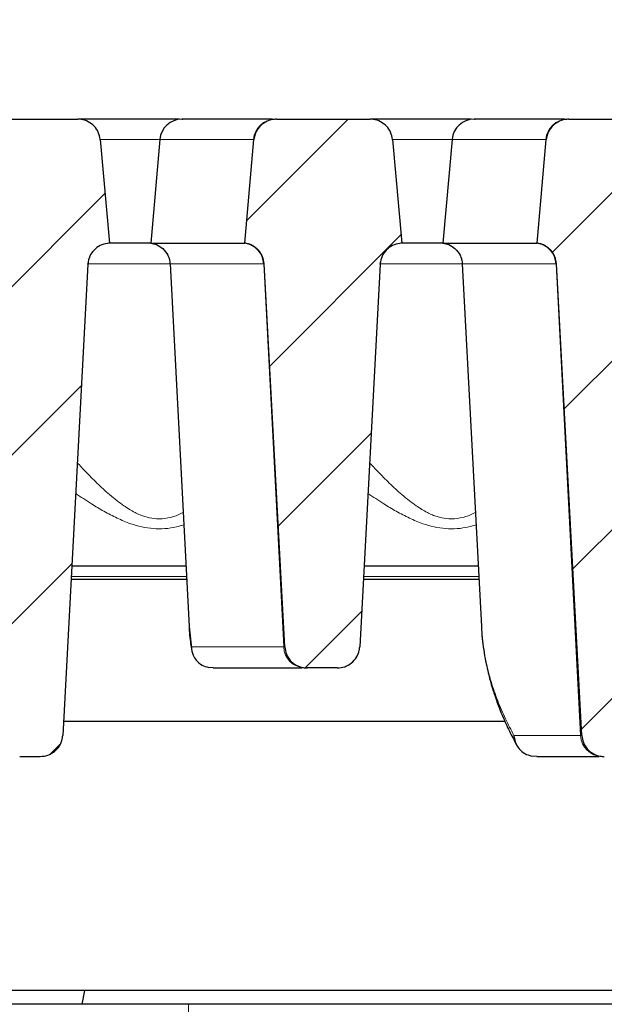
# Model space of a CAD drawing. Units: millimetres. Extents: x 0 to 420, y 0 to 297.
# Drawn here: x 316 to 327, y 232 to 251 of the extents above; entities that cross this region are included whole.
import ezdxf

# ---------------------------------------------------------------- set-up
doc = ezdxf.new("R2010")
doc.units = ezdxf.units.MM
doc.styles.add('SLDTEXTSTYLE0', font='TXT', dxfattribs={"width": 0.605})
doc.dimstyles.new('SLDDIMSTYLE3', dxfattribs={"dimtxt": 3.5, "dimasz": 3.5, "dimexe": 0, "dimexo": 0.0625, "dimgap": 0.875, "dimtad": 1, "dimlfac": 6, "dimrnd": 1e-09, "dimzin": 12, "dimdsep": 46, "dimtxsty": 'SLDTEXTSTYLE0', "dimsah": 1, "dimcen": 0.09, "dimadec": 0, "dimazin": 3, "dimtol": 1, "dimtm": 2, "dimtfac": 1, "dimtdec": 0, "dimtofl": 0, "dimtmove": 0, "dimatfit": 3, "dimfxl": 0, "dimfrac": 2, "dimtolj": 1, "dimarcsym": 0})
doc.dimstyles.new('SLDDIMSTYLE4', dxfattribs={"dimtxt": 3.5, "dimasz": 3.5, "dimexe": 0, "dimexo": 0.0625, "dimgap": 0.875, "dimtad": 1, "dimdec": 0, "dimlfac": 6, "dimrnd": 1e-09, "dimzin": 12, "dimdsep": 46, "dimtxsty": 'SLDTEXTSTYLE0', "dimsah": 1, "dimcen": 0.09, "dimadec": 0, "dimazin": 3, "dimtol": 1, "dimtp": 2, "dimtm": 2, "dimtfac": 1, "dimtdec": 0, "dimtofl": 0, "dimtmove": 0, "dimatfit": 3, "dimfxl": 0, "dimfrac": 2, "dimtolj": 1, "dimarcsym": 0})
pattern_1 = [(45, (0, 0), (-1.5875, 1.5875), [])]

# ---------------------------------------------------------------- blocks, each defined once
blk = doc.blocks.new('_D_11')
at = {"color": 7, "linetype": 'Continuous', "lineweight": 0}
for p, q in [((307.399, 246.124), (307.398, 260.036)), ((368.965, 246.124), (368.965, 260.036)), ((307.398, 259.036), (368.965, 259.036))]:
    blk.add_line(p, q, dxfattribs=at)
at = {"color": 7, "linetype": 'Continuous', "lineweight": 18}
for points in [[(307.398, 259.036), (310.898, 258.497), (310.898, 259.574)], [(368.965, 259.036), (365.465, 259.575), (365.465, 258.498)]]:
    blk.add_solid(points, dxfattribs=at)
at = {"color": 7, "linetype": 'Continuous', "lineweight": 18, "attachment_point": 1, "rotation": 0.0005, "style": 'SLDTEXTSTYLE0'}
for s, insert, char_height in [('0', (341.712, 265.655), 2.45), ('370', (333.117, 263.548), 3.5), ('2', (341.712, 262.497), 2.45), ('-', (340.793, 262.497), 2.45)]:
    blk.add_mtext(s, dxfattribs=dict(at, insert=insert, char_height=char_height))
blk = doc.blocks.new('_D_12')
at = {"color": 7, "linetype": 'Continuous', "lineweight": 0}
for p, q in [((303.839, 248.938), (303.839, 270.037)), ((372.525, 248.938), (372.525, 270.037)), ((303.839, 269.037), (372.525, 269.037))]:
    blk.add_line(p, q, dxfattribs=at)
at = {"color": 7, "linetype": 'Continuous', "lineweight": 18}
for points in [[(303.839, 269.037), (307.339, 268.498), (307.339, 269.575)], [(372.525, 269.037), (369.025, 269.575), (369.025, 268.498)]]:
    blk.add_solid(points, dxfattribs=at)
at = {"color": 7, "linetype": 'Continuous', "lineweight": 18, "attachment_point": 1, "style": 'SLDTEXTSTYLE0'}
for s, insert, char_height in [('412', (332.653, 273.548), 3.5), ('±2', (340.329, 272.498), 2.45)]:
    blk.add_mtext(s, dxfattribs=dict(at, insert=insert, char_height=char_height))

msp = doc.modelspace()

# ---------------------------------------------------------------- hatches: boundary and pattern name
at = {"linetype": 'Continuous', "lineweight": 18}
h = msp.add_hatch(dxfattribs=at)
h.set_pattern_fill('DIN 201 Grauguss', scale=0.5, style=0, pattern_type=2)
h.set_pattern_definition(pattern_1)
edge = h.paths.add_edge_path(flags=0)
edge.add_spline(control_points=[(314.943, 246.2694), (315.1011, 243.3092), (315.2592, 240.3489), (315.4173, 237.3887)], knot_values=[0.0551252, 0.0551252, 0.0551252, 0.0551252, 0.1084852, 0.1084852, 0.1084852, 0.1084852], weights=[1, 1, 1, 1], degree=3, periodic=0)
edge.add_spline(control_points=[(315.4173, 237.3887), (315.4198, 237.3427), (315.4303, 237.2965), (315.4479, 237.2539), (315.4654, 237.2114), (315.4906, 237.1713), (315.5212, 237.1368), (315.552, 237.1021), (315.5892, 237.0721), (315.6297, 237.0493), (315.6709, 237.026), (315.7166, 237.0095), (315.7631, 237.001), (315.7889, 236.9962), (315.8151, 236.9938), (315.8413, 236.9938)], knot_values=[0, 0, 0, 0, 0.0008291, 0.0008291, 0.0008291, 0.0016577, 0.0016577, 0.0016577, 0.002494, 0.002494, 0.002494, 0.0033456, 0.0033456, 0.0033456, 0.0038119, 0.0038119, 0.0038119, 0.0038119], weights=[1, 1, 1, 1, 1, 1, 1, 1, 1, 1, 1, 1, 1, 1, 1, 1], degree=3, periodic=0)
edge.add_line((315.8413, 236.9938), (316.2273, 236.9938))
edge.add_spline(control_points=[(316.2273, 236.9938), (316.2754, 236.9938), (316.3242, 237.0021), (316.3696, 237.018), (316.415, 237.0339), (316.4583, 237.0578), (316.4958, 237.088), (316.533, 237.1179), (316.5655, 237.1547), (316.5905, 237.1954), (316.615, 237.2353), (316.6329, 237.2802), (316.6426, 237.3261), (316.6469, 237.3467), (316.6497, 237.3677), (316.6508, 237.3887)], knot_values=[0, 0, 0, 0, 0.0008658, 0.0008658, 0.0008658, 0.0017319, 0.0017319, 0.0017319, 0.0025911, 0.0025911, 0.0025911, 0.0034356, 0.0034356, 0.0034356, 0.0038101, 0.0038101, 0.0038101, 0.0038101], weights=[1, 1, 1, 1, 1, 1, 1, 1, 1, 1, 1, 1, 1, 1, 1, 1], degree=3, periodic=0)
edge.add_spline(control_points=[(316.6508, 237.3887), (316.8087, 240.3478), (316.9665, 243.3069), (317.1244, 246.2661)], knot_values=[0.0551125, 0.0551125, 0.0551125, 0.0551125, 0.1084523, 0.1084523, 0.1084523, 0.1084523], weights=[1, 1, 1, 1], degree=3, periodic=0)
edge.add_spline(control_points=[(317.1244, 246.2661), (317.1252, 246.2811), (317.1268, 246.2961), (317.1293, 246.311), (317.1369, 246.3571), (317.1528, 246.4026), (317.1755, 246.4436), (317.1986, 246.4852), (317.2294, 246.5234), (317.2652, 246.5548), (317.3013, 246.5865), (317.3435, 246.6124), (317.3882, 246.6302), (317.4328, 246.648), (317.4811, 246.6584), (317.5292, 246.6605)], knot_values=[0, 0, 0, 0, 0.0002711, 0.0002711, 0.0002711, 0.0011248, 0.0011248, 0.0011248, 0.0019939, 0.0019939, 0.0019939, 0.0028711, 0.0028711, 0.0028711, 0.0037479, 0.0037479, 0.0037479, 0.0037479], weights=[1, 1, 1, 1, 1, 1, 1, 1, 1, 1, 1, 1, 1, 1, 1, 1], degree=3, periodic=0)
edge.add_spline(control_points=[(317.5292, 246.6605), (317.4712, 247.3115), (317.4132, 247.9625), (317.3552, 248.6135)], knot_values=[0.0167853, 0.0167853, 0.0167853, 0.0167853, 0.0285496, 0.0285496, 0.0285496, 0.0285496], weights=[1, 1, 1, 1], degree=3, periodic=0)
edge.add_spline(control_points=[(317.3552, 248.6135), (317.3511, 248.6594), (317.339, 248.7053), (317.3199, 248.7473), (317.3007, 248.7893), (317.2741, 248.8285), (317.2423, 248.8619), (317.2102, 248.8956), (317.1719, 248.9243), (317.1306, 248.9457), (317.0885, 248.9675), (317.0421, 248.9824), (316.9953, 248.9893), (316.9746, 248.9923), (316.9536, 248.9938), (316.9327, 248.9938)], knot_values=[0, 0, 0, 0, 0.0008305, 0.0008305, 0.0008305, 0.0016605, 0.0016605, 0.0016605, 0.0024984, 0.0024984, 0.0024984, 0.003351, 0.003351, 0.003351, 0.0037234, 0.0037234, 0.0037234, 0.0037234], weights=[1, 1, 1, 1, 1, 1, 1, 1, 1, 1, 1, 1, 1, 1, 1, 1], degree=3, periodic=0)
edge.add_line((316.9327, 248.9938), (315.1728, 248.9938))
edge.add_spline(control_points=[(315.1728, 248.9938), (315.1246, 248.9938), (315.0758, 248.9856), (315.0303, 248.9696), (314.9848, 248.9537), (314.9413, 248.9297), (314.9038, 248.8995), (314.8665, 248.8696), (314.834, 248.8327), (314.809, 248.7919), (314.7845, 248.7519), (314.7666, 248.7071), (314.757, 248.6611), (314.7537, 248.6454), (314.7513, 248.6295), (314.7499, 248.6135)], knot_values=[0, 0, 0, 0, 0.0008676, 0.0008676, 0.0008676, 0.0017356, 0.0017356, 0.0017356, 0.0025961, 0.0025961, 0.0025961, 0.0034409, 0.0034409, 0.0034409, 0.0037261, 0.0037261, 0.0037261, 0.0037261], weights=[1, 1, 1, 1, 1, 1, 1, 1, 1, 1, 1, 1, 1, 1, 1, 1], degree=3, periodic=0)
edge.add_spline(control_points=[(314.7499, 248.6135), (314.6918, 247.9625), (314.6338, 247.3115), (314.5757, 246.6605)], knot_values=[0.0167836, 0.0167836, 0.0167836, 0.0167836, 0.028548, 0.028548, 0.028548, 0.028548], weights=[1, 1, 1, 1], degree=3, periodic=0)
edge.add_spline(control_points=[(314.5757, 246.6605), (314.6, 246.6573), (314.624, 246.652), (314.6473, 246.6447), (314.67, 246.6377), (314.6922, 246.6287), (314.7134, 246.618), (314.7417, 246.6037), (314.7686, 246.5861), (314.793, 246.5658)], knot_values=[0, 0, 0, 0, 0.0004399, 0.0004399, 0.0004399, 0.0008673, 0.0008673, 0.0008673, 0.0014401, 0.0014401, 0.0014401, 0.0014401], weights=[1, 1, 1, 1, 1, 1, 1, 1, 1, 1], degree=3, periodic=0)
edge.add_spline(control_points=[(314.793, 246.5658), (314.8095, 246.5522), (314.825, 246.5372), (314.8392, 246.5212), (314.8697, 246.4868), (314.8949, 246.4467), (314.9125, 246.4041), (314.9301, 246.3616), (314.9406, 246.3154), (314.943, 246.2694)], knot_values=[0, 0, 0, 0, 0.0003852, 0.0003852, 0.0003852, 0.0012231, 0.0012231, 0.0012231, 0.0020615, 0.0020615, 0.0020615, 0.0020615], weights=[1, 1, 1, 1, 1, 1, 1, 1, 1, 1], degree=3, periodic=0)
h = msp.add_hatch(dxfattribs=at)
h.set_pattern_fill('DIN 201 Grauguss', scale=0.5, style=0, pattern_type=2)
h.set_pattern_definition(pattern_1)
edge = h.paths.add_edge_path(flags=0)
edge.add_spline(control_points=[(320.443, 246.2694), (320.5715, 243.8647), (320.6999, 241.46), (320.8283, 239.0554)], knot_values=[0.0453374, 0.0453374, 0.0453374, 0.0453374, 0.0886832, 0.0886832, 0.0886832, 0.0886832], weights=[1, 1, 1, 1], degree=3, periodic=0)
edge.add_spline(control_points=[(320.8283, 239.0554), (320.8308, 239.0094), (320.8413, 238.9632), (320.8588, 238.9206), (320.8764, 238.878), (320.9016, 238.838), (320.9321, 238.8035), (320.963, 238.7688), (321.0002, 238.7388), (321.0407, 238.716), (321.0819, 238.6927), (321.1276, 238.6762), (321.1741, 238.6676), (321.1999, 238.6629), (321.2261, 238.6605), (321.2523, 238.6605)], knot_values=[0, 0, 0, 0, 0.0008291, 0.0008291, 0.0008291, 0.0016577, 0.0016577, 0.0016577, 0.002494, 0.002494, 0.002494, 0.0033456, 0.0033456, 0.0033456, 0.003812, 0.003812, 0.003812, 0.003812], weights=[1, 1, 1, 1, 1, 1, 1, 1, 1, 1, 1, 1, 1, 1, 1, 1], degree=3, periodic=0)
edge.add_line((321.2523, 238.6605), (321.8162, 238.6605))
edge.add_spline(control_points=[(321.8162, 238.6605), (321.8643, 238.6605), (321.9131, 238.6688), (321.9585, 238.6847), (322.0039, 238.7005), (322.0472, 238.7245), (322.0847, 238.7547), (322.1219, 238.7845), (322.1544, 238.8214), (322.1794, 238.862), (322.2039, 238.902), (322.2218, 238.9469), (322.2315, 238.9928), (322.2358, 239.0134), (322.2386, 239.0343), (322.2397, 239.0554)], knot_values=[0, 0, 0, 0, 0.0008658, 0.0008658, 0.0008658, 0.001732, 0.001732, 0.001732, 0.0025912, 0.0025912, 0.0025912, 0.0034357, 0.0034357, 0.0034357, 0.0038102, 0.0038102, 0.0038102, 0.0038102], weights=[1, 1, 1, 1, 1, 1, 1, 1, 1, 1, 1, 1, 1, 1, 1, 1], degree=3, periodic=0)
edge.add_spline(control_points=[(322.2397, 239.0554), (322.3679, 241.4589), (322.4962, 243.8625), (322.6244, 246.2661)], knot_values=[0.045329, 0.045329, 0.045329, 0.045329, 0.0886547, 0.0886547, 0.0886547, 0.0886547], weights=[1, 1, 1, 1], degree=3, periodic=0)
edge.add_spline(control_points=[(322.6244, 246.2661), (322.6252, 246.2811), (322.6268, 246.2961), (322.6293, 246.311), (322.6369, 246.3571), (322.6528, 246.4026), (322.6755, 246.4436), (322.6986, 246.4852), (322.7294, 246.5234), (322.7652, 246.5548), (322.8013, 246.5865), (322.8435, 246.6124), (322.8882, 246.6302), (322.9328, 246.648), (322.9811, 246.6584), (323.0292, 246.6605)], knot_values=[0, 0, 0, 0, 0.0002711, 0.0002711, 0.0002711, 0.0011248, 0.0011248, 0.0011248, 0.0019939, 0.0019939, 0.0019939, 0.0028711, 0.0028711, 0.0028711, 0.0037479, 0.0037479, 0.0037479, 0.0037479], weights=[1, 1, 1, 1, 1, 1, 1, 1, 1, 1, 1, 1, 1, 1, 1, 1], degree=3, periodic=0)
edge.add_spline(control_points=[(323.0292, 246.6605), (322.9712, 247.3115), (322.9132, 247.9625), (322.8552, 248.6135)], knot_values=[0.0167853, 0.0167853, 0.0167853, 0.0167853, 0.0285496, 0.0285496, 0.0285496, 0.0285496], weights=[1, 1, 1, 1], degree=3, periodic=0)
edge.add_spline(control_points=[(322.8552, 248.6135), (322.8511, 248.6594), (322.839, 248.7053), (322.8199, 248.7473), (322.8007, 248.7893), (322.7741, 248.8285), (322.7423, 248.8619), (322.7102, 248.8956), (322.6719, 248.9243), (322.6306, 248.9457), (322.5885, 248.9675), (322.5421, 248.9824), (322.4953, 248.9893), (322.4746, 248.9923), (322.4536, 248.9938), (322.4327, 248.9938)], knot_values=[0, 0, 0, 0, 0.0008305, 0.0008305, 0.0008305, 0.0016605, 0.0016605, 0.0016605, 0.0024984, 0.0024984, 0.0024984, 0.003351, 0.003351, 0.003351, 0.0037234, 0.0037234, 0.0037234, 0.0037234], weights=[1, 1, 1, 1, 1, 1, 1, 1, 1, 1, 1, 1, 1, 1, 1, 1], degree=3, periodic=0)
edge.add_line((322.4327, 248.9938), (320.6728, 248.9938))
edge.add_spline(control_points=[(320.6728, 248.9938), (320.6246, 248.9938), (320.5758, 248.9856), (320.5303, 248.9696), (320.4848, 248.9537), (320.4413, 248.9297), (320.4038, 248.8995), (320.3665, 248.8696), (320.334, 248.8327), (320.309, 248.7919), (320.2845, 248.7519), (320.2666, 248.7071), (320.257, 248.6611), (320.2537, 248.6454), (320.2513, 248.6295), (320.2499, 248.6135)], knot_values=[0, 0, 0, 0, 0.0008676, 0.0008676, 0.0008676, 0.0017356, 0.0017356, 0.0017356, 0.0025961, 0.0025961, 0.0025961, 0.0034409, 0.0034409, 0.0034409, 0.0037261, 0.0037261, 0.0037261, 0.0037261], weights=[1, 1, 1, 1, 1, 1, 1, 1, 1, 1, 1, 1, 1, 1, 1, 1], degree=3, periodic=0)
edge.add_spline(control_points=[(320.2499, 248.6135), (320.1918, 247.9625), (320.1338, 247.3115), (320.0757, 246.6605)], knot_values=[0.0167836, 0.0167836, 0.0167836, 0.0167836, 0.028548, 0.028548, 0.028548, 0.028548], weights=[1, 1, 1, 1], degree=3, periodic=0)
edge.add_spline(control_points=[(320.0757, 246.6605), (320.1, 246.6573), (320.124, 246.652), (320.1473, 246.6447), (320.17, 246.6377), (320.1922, 246.6287), (320.2134, 246.618), (320.2417, 246.6037), (320.2686, 246.5861), (320.293, 246.5658)], knot_values=[0, 0, 0, 0, 0.0004399, 0.0004399, 0.0004399, 0.0008673, 0.0008673, 0.0008673, 0.0014401, 0.0014401, 0.0014401, 0.0014401], weights=[1, 1, 1, 1, 1, 1, 1, 1, 1, 1], degree=3, periodic=0)
edge.add_spline(control_points=[(320.293, 246.5658), (320.3095, 246.5522), (320.325, 246.5372), (320.3392, 246.5212), (320.3697, 246.4868), (320.3949, 246.4467), (320.4125, 246.4041), (320.4301, 246.3616), (320.4406, 246.3154), (320.443, 246.2694)], knot_values=[0, 0, 0, 0, 0.0003852, 0.0003852, 0.0003852, 0.0012231, 0.0012231, 0.0012231, 0.0020615, 0.0020615, 0.0020615, 0.0020615], weights=[1, 1, 1, 1, 1, 1, 1, 1, 1, 1], degree=3, periodic=0)
h = msp.add_hatch(dxfattribs=at)
h.set_pattern_fill('DIN 201 Grauguss', scale=0.5, style=0, pattern_type=2)
h.set_pattern_definition(pattern_1)
edge = h.paths.add_edge_path(flags=0)
edge.add_spline(control_points=[(325.943, 246.2694), (326.1011, 243.3092), (326.2592, 240.3489), (326.4173, 237.3887)], knot_values=[0.0551252, 0.0551252, 0.0551252, 0.0551252, 0.1084852, 0.1084852, 0.1084852, 0.1084852], weights=[1, 1, 1, 1], degree=3, periodic=0)
edge.add_spline(control_points=[(326.4173, 237.3887), (326.4198, 237.3427), (326.4303, 237.2965), (326.4479, 237.2539), (326.4654, 237.2114), (326.4906, 237.1713), (326.5212, 237.1368), (326.552, 237.1021), (326.5892, 237.0721), (326.6297, 237.0493), (326.6709, 237.026), (326.7166, 237.0095), (326.7631, 237.001), (326.7889, 236.9962), (326.8151, 236.9938), (326.8413, 236.9938)], knot_values=[0, 0, 0, 0, 0.0008291, 0.0008291, 0.0008291, 0.0016577, 0.0016577, 0.0016577, 0.002494, 0.002494, 0.002494, 0.0033456, 0.0033456, 0.0033456, 0.0038119, 0.0038119, 0.0038119, 0.0038119], weights=[1, 1, 1, 1, 1, 1, 1, 1, 1, 1, 1, 1, 1, 1, 1, 1], degree=3, periodic=0)
edge.add_line((326.8413, 236.9938), (327.2273, 236.9938))
edge.add_spline(control_points=[(327.2273, 236.9938), (327.2754, 236.9938), (327.3242, 237.0021), (327.3696, 237.018), (327.415, 237.0339), (327.4583, 237.0578), (327.4958, 237.088), (327.533, 237.1179), (327.5655, 237.1547), (327.5905, 237.1954), (327.615, 237.2353), (327.6329, 237.2802), (327.6426, 237.3261), (327.6469, 237.3467), (327.6497, 237.3677), (327.6508, 237.3887)], knot_values=[0, 0, 0, 0, 0.0008658, 0.0008658, 0.0008658, 0.0017319, 0.0017319, 0.0017319, 0.0025911, 0.0025911, 0.0025911, 0.0034356, 0.0034356, 0.0034356, 0.0038101, 0.0038101, 0.0038101, 0.0038101], weights=[1, 1, 1, 1, 1, 1, 1, 1, 1, 1, 1, 1, 1, 1, 1, 1], degree=3, periodic=0)
edge.add_spline(control_points=[(327.6508, 237.3887), (327.8087, 240.3478), (327.9665, 243.3069), (328.1244, 246.2661)], knot_values=[0.0551125, 0.0551125, 0.0551125, 0.0551125, 0.1084523, 0.1084523, 0.1084523, 0.1084523], weights=[1, 1, 1, 1], degree=3, periodic=0)
edge.add_spline(control_points=[(328.1244, 246.2661), (328.1252, 246.2811), (328.1268, 246.2961), (328.1293, 246.311), (328.1369, 246.3571), (328.1528, 246.4026), (328.1755, 246.4436), (328.1986, 246.4852), (328.2294, 246.5234), (328.2652, 246.5548), (328.3013, 246.5865), (328.3435, 246.6124), (328.3882, 246.6302), (328.4328, 246.648), (328.4811, 246.6584), (328.5292, 246.6605)], knot_values=[0, 0, 0, 0, 0.0002711, 0.0002711, 0.0002711, 0.0011248, 0.0011248, 0.0011248, 0.0019939, 0.0019939, 0.0019939, 0.0028711, 0.0028711, 0.0028711, 0.0037479, 0.0037479, 0.0037479, 0.0037479], weights=[1, 1, 1, 1, 1, 1, 1, 1, 1, 1, 1, 1, 1, 1, 1, 1], degree=3, periodic=0)
edge.add_spline(control_points=[(328.5292, 246.6605), (328.4712, 247.3115), (328.4132, 247.9625), (328.3552, 248.6135)], knot_values=[0.0167853, 0.0167853, 0.0167853, 0.0167853, 0.0285496, 0.0285496, 0.0285496, 0.0285496], weights=[1, 1, 1, 1], degree=3, periodic=0)
edge.add_spline(control_points=[(328.3552, 248.6135), (328.3511, 248.6594), (328.339, 248.7053), (328.3199, 248.7473), (328.3007, 248.7893), (328.2741, 248.8285), (328.2423, 248.8619), (328.2102, 248.8956), (328.1719, 248.9243), (328.1306, 248.9457), (328.0885, 248.9675), (328.0421, 248.9824), (327.9953, 248.9893), (327.9746, 248.9923), (327.9536, 248.9938), (327.9327, 248.9938)], knot_values=[0, 0, 0, 0, 0.0008305, 0.0008305, 0.0008305, 0.0016605, 0.0016605, 0.0016605, 0.0024984, 0.0024984, 0.0024984, 0.003351, 0.003351, 0.003351, 0.0037234, 0.0037234, 0.0037234, 0.0037234], weights=[1, 1, 1, 1, 1, 1, 1, 1, 1, 1, 1, 1, 1, 1, 1, 1], degree=3, periodic=0)
edge.add_line((327.9327, 248.9938), (326.1728, 248.9938))
edge.add_spline(control_points=[(326.1728, 248.9938), (326.1246, 248.9938), (326.0758, 248.9856), (326.0303, 248.9696), (325.9848, 248.9537), (325.9413, 248.9297), (325.9038, 248.8995), (325.8665, 248.8696), (325.834, 248.8327), (325.809, 248.7919), (325.7845, 248.7519), (325.7666, 248.7071), (325.757, 248.6611), (325.7537, 248.6454), (325.7513, 248.6295), (325.7499, 248.6135)], knot_values=[0, 0, 0, 0, 0.0008676, 0.0008676, 0.0008676, 0.0017356, 0.0017356, 0.0017356, 0.0025961, 0.0025961, 0.0025961, 0.0034409, 0.0034409, 0.0034409, 0.0037261, 0.0037261, 0.0037261, 0.0037261], weights=[1, 1, 1, 1, 1, 1, 1, 1, 1, 1, 1, 1, 1, 1, 1, 1], degree=3, periodic=0)
edge.add_spline(control_points=[(325.7499, 248.6135), (325.6918, 247.9625), (325.6338, 247.3115), (325.5757, 246.6605)], knot_values=[0.0167836, 0.0167836, 0.0167836, 0.0167836, 0.028548, 0.028548, 0.028548, 0.028548], weights=[1, 1, 1, 1], degree=3, periodic=0)
edge.add_spline(control_points=[(325.5757, 246.6605), (325.6, 246.6573), (325.624, 246.652), (325.6473, 246.6447), (325.67, 246.6377), (325.6922, 246.6287), (325.7134, 246.618), (325.7417, 246.6037), (325.7686, 246.5861), (325.793, 246.5658)], knot_values=[0, 0, 0, 0, 0.0004399, 0.0004399, 0.0004399, 0.0008673, 0.0008673, 0.0008673, 0.0014401, 0.0014401, 0.0014401, 0.0014401], weights=[1, 1, 1, 1, 1, 1, 1, 1, 1, 1], degree=3, periodic=0)
edge.add_spline(control_points=[(325.793, 246.5658), (325.8095, 246.5522), (325.825, 246.5372), (325.8392, 246.5212), (325.8697, 246.4868), (325.8949, 246.4467), (325.9125, 246.4041), (325.9301, 246.3616), (325.9406, 246.3154), (325.943, 246.2694)], knot_values=[0, 0, 0, 0, 0.0003852, 0.0003852, 0.0003852, 0.0012231, 0.0012231, 0.0012231, 0.0020615, 0.0020615, 0.0020615, 0.0020615], weights=[1, 1, 1, 1, 1, 1, 1, 1, 1, 1], degree=3, periodic=0)

# ---------------------------------------------------------------- linework, layer by layer
at = {"color": 7, "linetype": 'Continuous', "lineweight": 25}
for p, q in [((315.1728, 248.9938), (316.9327, 248.9938)), ((318.8392, 248.9938), (318.4642, 248.9938)), ((320.6728, 248.9938), (320.6497, 248.9938)), ((320.6728, 248.9938), (322.4327, 248.9938)), ((324.3392, 248.9938), (323.9642, 248.9938)), ((326.1728, 248.9938), (326.1497, 248.9938)), ((326.1728, 248.9938), (327.9327, 248.9938)), ((317.3552, 248.6135), (317.5292, 246.6605)), ((318.4768, 248.6135), (318.3059, 246.6603)), ((320.0757, 246.6605), (320.2499, 248.6135)), ((322.8552, 248.6135), (323.0292, 246.6605)), ((323.9768, 248.6135), (323.8059, 246.6603)), ((325.5757, 246.6605), (325.7499, 248.6135)), ((318.3059, 246.6605), (317.5102, 246.6605)), ((320.0747, 246.6605), (320.0757, 246.6605)), ((323.8041, 246.6605), (323.0102, 246.6605)), ((325.5747, 246.6605), (325.5757, 246.6605)), ((317.1244, 246.2661), (316.6508, 237.3887)), ((318.6697, 246.2703), (319.0276, 239.441)), ((320.8283, 239.0554), (320.443, 246.2694)), ((322.6244, 246.2661), (322.2397, 239.0554)), ((324.1697, 246.2703), (324.5276, 239.4411)), ((326.4173, 237.3887), (325.943, 246.2694)), ((318.9681, 240.5772), (316.8209, 240.5772)), ((324.4681, 240.5772), (322.3209, 240.5772)), ((318.9812, 240.3272), (316.8076, 240.3272)), ((324.4812, 240.3272), (322.3076, 240.3272)), ((319.029, 239.4402), (319.0809, 238.9707)), ((319.4844, 238.6605), (319.3952, 238.6694)), ((321.2165, 238.6605), (321.2523, 238.6605)), ((321.8162, 238.6605), (321.2523, 238.6605)), ((316.6653, 237.6605), (324.9701, 237.6605)), ((325.1821, 237.2289), (325.1901, 237.2134)), ((315.8413, 236.9938), (316.2273, 236.9938)), ((325.5697, 236.9938), (325.4698, 237.002)), ((326.8022, 236.9938), (326.8413, 236.9938)), ((317.066, 232.5883), (308.7145, 232.5883)), ((317.0152, 232.3272), (317.066, 232.5883)), ((343.7314, 232.5883), (317.066, 232.5883)), ((319.0152, 232.3272), (310.6819, 232.3272)), ((357.3486, 232.3272), (319.0152, 232.3272))]:
    msp.add_line(p, q, dxfattribs=at)
at = {"color": 8, "linetype": 'Continuous', "lineweight": 18}
for p, q in [((317.3409, 248.6135), (318.4768, 248.6135)), ((318.4768, 248.6135), (320.2424, 248.6135)), ((320.0747, 246.6605), (320.2424, 248.6135)), ((320.2424, 248.6135), (320.2499, 248.6135)), ((322.8409, 248.6135), (323.9768, 248.6135)), ((323.9768, 248.6135), (325.7424, 248.6135)), ((325.5747, 246.6605), (325.7424, 248.6135)), ((325.7424, 248.6135), (325.7499, 248.6135)), ((320.4374, 246.2694), (320.4283, 246.2694)), ((320.443, 246.2694), (320.4374, 246.2694)), ((320.8083, 239.0554), (320.4374, 246.2694)), ((325.9374, 246.2694), (325.9283, 246.2694)), ((325.943, 246.2694), (325.9374, 246.2694)), ((326.394, 237.3887), (325.9374, 246.2694)), ((318.9782, 240.3844), (316.8106, 240.3844)), ((324.4782, 240.3844), (322.3106, 240.3844)), ((319.0657, 239.0554), (320.8083, 239.0554)), ((320.8283, 239.0554), (320.8083, 239.0554)), ((325.142, 237.3887), (326.394, 237.3887)), ((326.4173, 237.3887), (326.394, 237.3887)), ((319.0152, 213.9938), (319.0152, 232.3272))]:
    msp.add_line(p, q, dxfattribs=at)
at = {"color": 8, "linetype": 'Continuous', "lineweight": 18, "flags": 128}
for points in [[(318.6704, 246.2673), (318.4256, 246.2673), (318.1087, 246.2673), (317.8055, 246.2673), (317.5277, 246.2673), (317.2857, 246.2673), (317.1088, 246.2673)], [(324.1704, 246.2673), (323.9256, 246.2673), (323.6087, 246.2673), (323.3055, 246.2673), (323.0277, 246.2673), (322.7857, 246.2673), (322.6088, 246.2673)]]:
    msp.add_lwpolyline(points, dxfattribs=at)
at = {"color": 7, "linetype": 'Continuous', "lineweight": 25}
for centre in [(318.8918, 248.5772), (324.3918, 248.5772)]:
    msp.add_arc(centre, 0.4167, 90, 175, dxfattribs=at)
at = {"color": 8, "linetype": 'Continuous', "lineweight": 18}
for centre, radius, start, end in [((320.6532, 248.5819), 0.412, 90.48506, 175.59696), ((326.1532, 248.5819), 0.412, 90.48506, 175.59696), ((320.0151, 246.2512), 0.4136, 2.51767, 81.70926), ((325.5151, 246.2512), 0.4136, 2.51767, 81.70926), ((320.0184, 246.2487), 0.4195, 2.82505, 49.10577), ((325.5184, 246.2487), 0.4195, 2.82505, 49.10577), ((321.2202, 239.0728), 0.4123, 182.42159, 269.48624), ((326.8059, 237.4061), 0.4123, 182.42159, 269.48624)]:
    msp.add_arc(centre, radius, start, end, dxfattribs=at)
at = {"color": 7, "linetype": 'Continuous', "lineweight": 25}
for points, knots in [([(317.3552, 248.6135), (317.3465, 248.6592), (317.3292, 248.7507), (317.2471, 248.8677), (317.1337, 248.9528), (317.0219, 248.9899), (316.9536, 248.9929), (316.9327, 248.9938)], [0, 0, 0, 0, 0.2227664, 0.4454549, 0.6702664, 0.8989794, 1, 1, 1, 1]), ([(318.4642, 248.9938), (318.363, 248.9938), (318.1557, 248.9938), (317.8479, 248.9938), (317.5489, 248.9938), (317.2774, 248.9938), (317.0777, 248.9938), (316.9895, 248.9938), (316.9618, 248.9938)], [0, 0, 0, 0, 0.17160683, 0.35130694, 0.53683867, 0.72542989, 0.91402112, 1, 1, 1, 1]), ([(320.5913, 248.9938), (320.3561, 248.9938), (319.8652, 248.9938), (319.3528, 248.9938), (319.0197, 248.9938), (318.8764, 248.9938), (318.9044, 248.9938), (318.9098, 248.9938)], [0, 0, 0, 0, 0.2205895, 0.4603811, 0.7011766, 0.9419771, 1, 1, 1, 1]), ([(320.6728, 248.9938), (320.6244, 248.9891), (320.5276, 248.9796), (320.3988, 248.9057), (320.3027, 248.7972), (320.2597, 248.6919), (320.2519, 248.6294), (320.2499, 248.6135)], [0, 0, 0, 0, 0.2326391, 0.4653467, 0.696006, 0.9225117, 1, 1, 1, 1]), ([(322.8552, 248.6135), (322.8465, 248.6592), (322.8292, 248.7507), (322.7471, 248.8677), (322.6337, 248.9528), (322.5219, 248.9899), (322.4536, 248.9929), (322.4327, 248.9938)], [0, 0, 0, 0, 0.2227664, 0.4454549, 0.6702664, 0.8989794, 1, 1, 1, 1]), ([(323.9642, 248.9938), (323.863, 248.9938), (323.6557, 248.9938), (323.3479, 248.9938), (323.0489, 248.9938), (322.7774, 248.9938), (322.5777, 248.9938), (322.4895, 248.9938), (322.4618, 248.9938)], [0, 0, 0, 0, 0.1716068, 0.3513069, 0.5368387, 0.7254299, 0.9140211, 1, 1, 1, 1]), ([(326.0913, 248.9938), (325.8561, 248.9938), (325.3652, 248.9938), (324.8528, 248.9938), (324.5197, 248.9938), (324.3764, 248.9938), (324.4044, 248.9938), (324.4098, 248.9938)], [0, 0, 0, 0, 0.2205895, 0.4603811, 0.7011766, 0.9419771, 1, 1, 1, 1]), ([(326.1728, 248.9938), (326.1244, 248.9891), (326.0276, 248.9796), (325.8988, 248.9057), (325.8027, 248.7972), (325.7597, 248.6919), (325.7519, 248.6294), (325.7499, 248.6135)], [0, 0, 0, 0, 0.23263909, 0.46534673, 0.69600605, 0.92251172, 1, 1, 1, 1]), ([(317.5292, 246.6605), (317.4811, 246.6537), (317.385, 246.64), (317.26, 246.5608), (317.169, 246.4485), (317.1311, 246.3427), (317.1257, 246.2811), (317.1244, 246.2661)], [0, 0, 0, 0, 0.23374777, 0.4675721, 0.69919451, 0.92676865, 1, 1, 1, 1]), ([(318.3059, 246.6605), (318.3429, 246.6528), (318.4245, 246.6359), (318.5428, 246.5592), (318.6212, 246.4555), (318.6605, 246.3527), (318.6667, 246.2969), (318.6698, 246.2689)], [0, 0, 0, 0, 0.1985471, 0.438399, 0.7117835, 0.8558432, 1, 1, 1, 1]), ([(318.324, 246.6605), (318.3185, 246.6605), (318.2904, 246.6605), (318.4344, 246.6605), (318.768, 246.6605), (319.2999, 246.6605), (319.8164, 246.6605), (320.0747, 246.6605)], [0, 0, 0, 0, 0.05697107, 0.29272831, 0.52848554, 0.76424277, 1, 1, 1, 1]), ([(320.293, 246.5658), (320.2672, 246.5845), (320.2221, 246.6171), (320.1473, 246.6473), (320.0998, 246.6561), (320.0757, 246.6605)], [0, 0, 0, 0, 0.3971038, 0.6942656, 1, 1, 1, 1]), ([(323.0292, 246.6605), (322.9811, 246.6537), (322.885, 246.64), (322.76, 246.5608), (322.669, 246.4485), (322.6311, 246.3427), (322.6257, 246.2811), (322.6244, 246.2661)], [0, 0, 0, 0, 0.23374777, 0.4675721, 0.69919451, 0.92676865, 1, 1, 1, 1]), ([(323.8059, 246.6605), (323.8429, 246.6528), (323.9245, 246.6359), (324.0428, 246.5592), (324.1212, 246.4555), (324.1605, 246.3527), (324.1667, 246.2969), (324.1698, 246.2689)], [0, 0, 0, 0, 0.1985471, 0.438399, 0.7117835, 0.8558432, 1, 1, 1, 1]), ([(323.824, 246.6605), (323.8185, 246.6605), (323.7904, 246.6605), (323.9344, 246.6605), (324.268, 246.6605), (324.7999, 246.6605), (325.3164, 246.6605), (325.5747, 246.6605)], [0, 0, 0, 0, 0.0569711, 0.2927283, 0.5284855, 0.7642428, 1, 1, 1, 1]), ([(325.793, 246.5658), (325.7672, 246.5845), (325.7221, 246.6171), (325.6473, 246.6473), (325.5998, 246.6561), (325.5757, 246.6605)], [0, 0, 0, 0, 0.3971038, 0.6942656, 1, 1, 1, 1]), ([(320.443, 246.2694), (320.4359, 246.3153), (320.4217, 246.407), (320.3586, 246.5059), (320.3088, 246.5514), (320.293, 246.5658)], [0, 0, 0, 0, 0.4057819, 0.811426, 1, 1, 1, 1]), ([(325.943, 246.2694), (325.9359, 246.3153), (325.9217, 246.407), (325.8586, 246.5059), (325.8088, 246.5514), (325.793, 246.5658)], [0, 0, 0, 0, 0.4057819, 0.811426, 1, 1, 1, 1]), ([(319.0289, 239.4411), (319.0299, 239.4156), (319.0332, 239.3319), (319.0459, 239.2033), (319.0597, 239.1002), (319.0657, 239.0554)], [0, 0, 0, 0, 0.1982448, 0.6512749, 1, 1, 1, 1]), ([(324.5277, 239.4415), (324.5338, 239.353), (324.5455, 239.1853), (324.5786, 238.9512), (324.6159, 238.7485), (324.6548, 238.5761), (324.694, 238.4227), (324.7434, 238.2517), (324.8126, 238.0418), (324.9113, 237.786), (325.0311, 237.5134), (325.1305, 237.3263), (325.1779, 237.237)], [0, 0, 0, 0, 0.1121689, 0.212466, 0.3008906, 0.3774456, 0.4433154, 0.5160187, 0.6179743, 0.737529, 0.8746761, 1, 1, 1, 1]), ([(319.0657, 239.0554), (319.0741, 239.0028), (319.0886, 238.9122), (319.1661, 238.7958), (319.2656, 238.7093), (319.3531, 238.6824), (319.3952, 238.6694)], [0, 0, 0, 0, 0.2905634, 0.5003757, 0.759669, 1, 1, 1, 1]), ([(320.8283, 239.0554), (320.8354, 239.0094), (320.8494, 238.9175), (320.9272, 238.7979), (321.0373, 238.7091), (321.1526, 238.6659), (321.2261, 238.6619), (321.2523, 238.6605)], [0, 0, 0, 0, 0.2171986, 0.4343237, 0.6534862, 0.8766254, 1, 1, 1, 1]), ([(321.8162, 238.6605), (321.8645, 238.6652), (321.9612, 238.6747), (322.0897, 238.7485), (322.1856, 238.8568), (322.2308, 238.9667), (322.2376, 239.0344), (322.2397, 239.0554)], [0, 0, 0, 0, 0.227005, 0.4540728, 0.6792693, 0.9006607, 1, 1, 1, 1]), ([(319.4844, 238.6605), (319.5292, 238.6605), (319.6187, 238.6605), (319.9784, 238.6605), (320.4702, 238.6605), (320.9357, 238.6605), (321.1582, 238.6605)], [0, 0, 0, 0, 0.2553697, 0.5107422, 0.7661119, 1, 1, 1, 1]), ([(316.2273, 236.9938), (316.2756, 236.9986), (316.3723, 237.008), (316.5008, 237.0818), (316.5967, 237.1901), (316.6419, 237.3), (316.6487, 237.3677), (316.6508, 237.3887)], [0, 0, 0, 0, 0.2269959, 0.4540544, 0.6792453, 0.9006383, 1, 1, 1, 1]), ([(325.142, 237.3887), (325.15, 237.3358), (325.1638, 237.2446), (325.2407, 237.1277), (325.3401, 237.0411), (325.4277, 237.0147), (325.4698, 237.002)], [0, 0, 0, 0, 0.2905549, 0.5004063, 0.7596122, 1, 1, 1, 1]), ([(326.4173, 237.3887), (326.4244, 237.3427), (326.4385, 237.2508), (326.5162, 237.1313), (326.6263, 237.0424), (326.7416, 236.9993), (326.8151, 236.9953), (326.8413, 236.9938)], [0, 0, 0, 0, 0.2172074, 0.4343415, 0.6535094, 0.8766469, 1, 1, 1, 1]), ([(325.5697, 236.9938), (325.7292, 236.9938), (326.0351, 236.9938), (326.5145, 236.9938), (326.7439, 236.9938)], [0, 0, 0, 0, 0.5215217, 1, 1, 1, 1])]:
    msp.add_open_spline(points, degree=3, knots=knots, dxfattribs=at)
at = {"color": 8, "linetype": 'Continuous', "lineweight": 18}
for points, knots in [([(320.4283, 246.2694), (320.2747, 246.2694), (319.9583, 246.2694), (319.5593, 246.2694), (319.2127, 246.2694), (318.9362, 246.2693), (318.7512, 246.2691), (318.6646, 246.269), (318.6783, 246.2689), (318.6816, 246.2688)], [0, 0, 0, 0, 0.1367759, 0.2817385, 0.4348877, 0.5962235, 0.7657456, 0.9434541, 1, 1, 1, 1]), ([(325.9283, 246.2694), (325.7747, 246.2694), (325.4583, 246.2694), (325.0593, 246.2694), (324.7127, 246.2694), (324.4362, 246.2693), (324.2512, 246.2691), (324.1646, 246.269), (324.1783, 246.2689), (324.1816, 246.2688)], [0, 0, 0, 0, 0.136776, 0.2817386, 0.4348879, 0.5962236, 0.7657458, 0.9434543, 1, 1, 1, 1]), ([(318.4642, 241.4664), (318.4026, 241.4704), (318.3112, 241.4763), (318.1939, 241.5098), (318.1036, 241.5432), (318.0073, 241.5888), (317.9041, 241.6472), (317.7921, 241.7203), (317.6657, 241.8143), (317.5356, 241.9212), (317.4088, 242.0344), (317.256, 242.1788), (317.0856, 242.3504), (316.9766, 242.4684), (316.9248, 242.5244)], [0, 0, 0, 0, 0.0849599, 0.1259442, 0.169459, 0.2199757, 0.2764726, 0.3391224, 0.4138227, 0.5087213, 0.5932303, 0.677611, 0.8470523, 1, 1, 1, 1]), ([(323.9642, 241.4664), (323.9026, 241.4704), (323.8112, 241.4763), (323.6939, 241.5098), (323.6036, 241.5432), (323.5073, 241.5888), (323.4041, 241.6472), (323.2921, 241.7203), (323.1657, 241.8143), (323.0356, 241.9212), (322.9088, 242.0344), (322.756, 242.1788), (322.5856, 242.3504), (322.4765, 242.4684), (322.4248, 242.5244)], [0, 0, 0, 0, 0.0849596, 0.1259438, 0.1694585, 0.2199751, 0.2764717, 0.3391214, 0.4138215, 0.5087199, 0.5932286, 0.677609, 0.8470498, 1, 1, 1, 1]), ([(316.894, 241.9478), (316.9916, 241.8816), (317.1575, 241.7689), (317.4231, 241.6096), (317.6678, 241.4809), (317.9719, 241.3527), (318.2801, 241.2788), (318.5739, 241.2798), (318.7671, 241.3073), (318.8821, 241.3426), (318.9273, 241.3564)], [0, 0, 0, 0, 0.1819506, 0.3095877, 0.4373816, 0.5603035, 0.7491339, 0.8423875, 0.9380255, 1, 1, 1, 1]), ([(322.394, 241.9478), (322.4916, 241.8816), (322.6575, 241.7689), (322.9231, 241.6096), (323.1678, 241.4809), (323.4719, 241.3527), (323.7801, 241.2788), (324.0739, 241.2798), (324.2671, 241.3073), (324.3821, 241.3426), (324.4273, 241.3564)], [0, 0, 0, 0, 0.1819524, 0.3095892, 0.4373828, 0.5603044, 0.7491345, 0.8423879, 0.9380257, 1, 1, 1, 1]), ([(318.9151, 241.5892), (318.9053, 241.5835), (318.8346, 241.5426), (318.6849, 241.4859), (318.5381, 241.4729), (318.4642, 241.4664)], [0, 0, 0, 0, 0.0739018, 0.5341524, 1, 1, 1, 1]), ([(324.4151, 241.5892), (324.4053, 241.5835), (324.3346, 241.5426), (324.1849, 241.4859), (324.0381, 241.4729), (323.9642, 241.4664)], [0, 0, 0, 0, 0.0739018, 0.5341524, 1, 1, 1, 1]), ([(324.529, 239.4412), (324.5295, 239.4229), (324.5322, 239.3296), (324.5492, 239.173), (324.5755, 238.9832), (324.6072, 238.8113), (324.6493, 238.6222), (324.7196, 238.364), (324.8283, 238.0502), (324.9723, 237.7117), (325.0867, 237.4939), (325.142, 237.3887)], [0, 0, 0, 0, 0.0265929, 0.1361097, 0.2284084, 0.3034941, 0.3868424, 0.5045216, 0.6805475, 0.845705, 1, 1, 1, 1])]:
    msp.add_open_spline(points, degree=3, knots=knots, dxfattribs=at)

# ---------------------------------------------------------------- dimensions: what is measured, and where the dimension line sits
at = {"color": 7, "linetype": 'Continuous', "lineweight": 18}
for base, p1, p2, angle, dimstyle, picture, middle in [((372.525, 269.0367), (303.8388, 248.8376), (372.525, 248.8376), 0, 'SLDDIMSTYLE4', '_D_12', (338.1819, 269.0367)), ((368.9651, 259.0362), (307.3985, 246.0238), (368.9652, 246.0244), 0.00054, 'SLDDIMSTYLE3', '_D_11', (338.1818, 259.0359))]:
    dim = msp.add_linear_dim(base=base, p1=p1, p2=p2, angle=angle, dimstyle=dimstyle, dxfattribs=at)
    dim.commit()
    dim.dimension.update_dxf_attribs({"geometry": picture, "text_midpoint": middle, "dimtype": 160})

doc.saveas('drawing.dxf')
